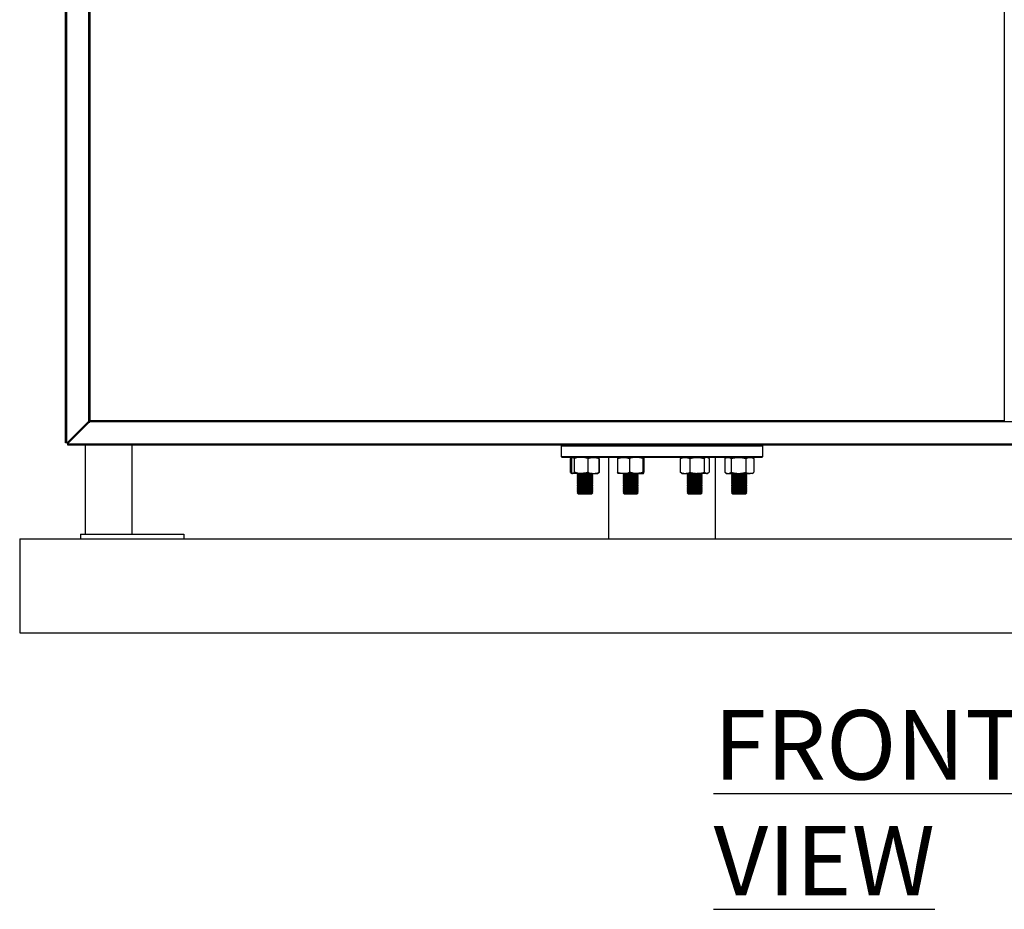
# Model space of a CAD drawing. Units: millimetres. Extents: x 864 to 5721, y 806 to 3958.
# Drawn here: x 4521 to 5121, y 2874 to 3416 of the extents above; entities that cross this region are included whole.
import ezdxf

# ---------------------------------------------------------------- set-up
doc = ezdxf.new("R2010")
doc.units = ezdxf.units.MM
doc.header["$LTSCALE"] = 20
doc.layers.add('DIMENSIONS', color=7, linetype='Continuous')
doc.styles.add('SLDTEXTSTYLE0', font='TXT', dxfattribs={"width": 0.7})

msp = doc.modelspace()

# ---------------------------------------------------------------- linework, layer by layer
at = {"color": 7, "linetype": 'Continuous', "lineweight": 25}
for p, q in [((4549.06, 3158.15), (4549.06, 3957.26)), ((4549.69, 3158.15), (4549.69, 3956.83)), ((4563.29, 3171.41), (4563.29, 3943.18)), ((4563.91, 3171.58), (4563.91, 3943.01)), ((5121.06, 3943.01), (5121.06, 3171.58)), ((4550.08, 3158.15), (4563.06, 3171.13)), ((4550.49, 3157.75), (4563.46, 3170.72)), ((4563, 3171.41), (4563, 3171.13)), ((4563.29, 3171.41), (4563, 3171.41)), ((4563, 3171.13), (4563.06, 3171.13)), ((4563.46, 3170.72), (4563.46, 3170.67)), ((4563.46, 3170.67), (4563.75, 3170.67)), ((5678.37, 3170.95), (4563.75, 3170.95)), ((4563.75, 3170.67), (4563.75, 3170.95)), ((5121.06, 3171.58), (4563.91, 3171.58)), ((4549.69, 3158.15), (4549.06, 3158.15)), ((4549.69, 3158.15), (4550.08, 3158.15)), ((4549.97, 3158.08), (4549.97, 3158.15)), ((4550.49, 3157.64), (4550.41, 3157.64)), ((4550.49, 3157.75), (4550.49, 3157.35)), ((5691.63, 3157.35), (4550.49, 3157.35)), ((4550.49, 3156.72), (4550.49, 3157.35)), ((5691.63, 3156.72), (4550.49, 3156.72)), ((4561.06, 3102.44), (4561.06, 3156.72)), ((4589.63, 3102.44), (4589.63, 3156.72)), ((4851.63, 3156.72), (4851.06, 3156.15)), ((4851.06, 3156.15), (4851.06, 3149.87)), ((4973.91, 3156.15), (4851.06, 3156.15)), ((4973.91, 3156.15), (4973.34, 3156.72)), ((4973.91, 3149.87), (4973.91, 3156.15)), ((4851.06, 3149.87), (4851.63, 3149.3)), ((4851.06, 3149.87), (4973.91, 3149.87)), ((4973.34, 3149.3), (4851.63, 3149.3)), ((4856.45, 3148.61), (4856.45, 3140.21)), ((4857.62, 3149.3), (4856.78, 3148.81)), ((4857.27, 3148.61), (4857.27, 3140.21)), ((4857.96, 3149.3), (4857.8, 3149.21)), ((4858.91, 3148.61), (4858.91, 3140.21)), ((4867.31, 3148.61), (4867.31, 3140.21)), ((4873.54, 3149.21), (4873.39, 3149.3)), ((4874.07, 3148.61), (4874.07, 3140.21)), ((4874.15, 3148.63), (4874.21, 3148.61)), ((4874.21, 3148.61), (4874.16, 3148.64)), ((4874.21, 3148.61), (4874.21, 3140.21)), ((4879.83, 3149.3), (4879.83, 3099.58)), ((4885.4, 3148.61), (4885.4, 3140.21)), ((4892.75, 3148.61), (4892.75, 3140.21)), ((4900.79, 3148.61), (4900.79, 3140.21)), ((4901.47, 3148.61), (4901.47, 3140.21)), ((4924.19, 3148.95), (4923.6, 3148.61)), ((4923.6, 3148.61), (4923.6, 3140.21)), ((4924.64, 3149.3), (4924.18, 3149.03)), ((4929.4, 3148.61), (4929.4, 3140.21)), ((4938.16, 3148.61), (4938.16, 3140.21)), ((4940.53, 3149.03), (4940.07, 3149.3)), ((4941.11, 3148.61), (4941.11, 3140.21)), ((4945.14, 3099.58), (4945.14, 3149.3)), ((4950.76, 3148.61), (4950.76, 3140.21)), ((4951.92, 3149.3), (4951.08, 3148.81)), ((4951.59, 3149.3), (4951.43, 3149.21)), ((4954.61, 3148.61), (4954.61, 3140.21)), ((4963.49, 3148.61), (4963.49, 3140.21)), ((4968.2, 3148.81), (4967.35, 3149.3)), ((4968.18, 3148.76), (4968.52, 3148.61)), ((4968.52, 3148.61), (4968.52, 3140.21)), ((4973.34, 3149.3), (4973.91, 3149.87)), ((4856.78, 3140.01), (4857.62, 3139.52)), ((4857.96, 3139.52), (4857.62, 3139.52)), ((4857.8, 3139.61), (4857.96, 3139.52)), ((4857.96, 3139.52), (4858.09, 3139.52)), ((4863.11, 3139.52), (4858.09, 3139.52)), ((4861.31, 3139.52), (4860.76, 3139.14)), ((4860.76, 3139.14), (4860.76, 3138.88)), ((4860.76, 3139.14), (4861.1, 3139.14)), ((4860.76, 3138.88), (4861.39, 3138.44)), ((4860.76, 3138.88), (4861.1, 3138.88)), ((4861.39, 3138.44), (4860.76, 3138)), ((4861.65, 3139.52), (4861.1, 3139.14)), ((4861.1, 3139.14), (4861.1, 3138.88)), ((4861.1, 3139.14), (4869.98, 3139.14)), ((4861.1, 3138.88), (4861.73, 3138.44)), ((4861.1, 3138.88), (4869.98, 3138.88)), ((4861.73, 3138.44), (4861.1, 3138)), ((4861.39, 3138.44), (4861.73, 3138.44)), ((4861.73, 3138.44), (4869.39, 3138.44)), ((4863.11, 3139.52), (4870.69, 3139.52)), ((4869.39, 3138.44), (4869.61, 3138.44)), ((4869.61, 3138.44), (4870.24, 3138.88)), ((4870.24, 3138), (4869.61, 3138.44)), ((4870.24, 3139.14), (4869.69, 3139.52)), ((4869.98, 3139.14), (4870.24, 3139.14)), ((4869.98, 3138.88), (4870.24, 3138.88)), ((4870.24, 3138.88), (4870.24, 3139.14)), ((4870.69, 3139.52), (4873.39, 3139.52)), ((4873.39, 3139.52), (4873.54, 3139.61)), ((4874.15, 3140.19), (4874.21, 3140.21)), ((4874.21, 3140.21), (4874.16, 3140.18)), ((4889.08, 3139.52), (4885.73, 3139.52)), ((4889.41, 3139.52), (4888.86, 3139.14)), ((4888.86, 3139.14), (4888.86, 3138.88)), ((4888.86, 3139.14), (4898.01, 3139.14)), ((4888.86, 3138.88), (4889.49, 3138.44)), ((4888.86, 3138.88), (4898.01, 3138.88)), ((4889.49, 3138.44), (4888.86, 3138)), ((4896.77, 3139.52), (4889.08, 3139.52)), ((4889.49, 3138.44), (4897.38, 3138.44)), ((4896.77, 3139.52), (4901.13, 3139.52)), ((4897.38, 3138.44), (4898.01, 3138.88)), ((4898.01, 3138), (4897.38, 3138.44)), ((4898.01, 3139.14), (4897.46, 3139.52)), ((4898.01, 3138.88), (4898.01, 3139.14)), ((4924.19, 3139.87), (4923.6, 3140.21)), ((4924.18, 3139.79), (4924.64, 3139.52)), ((4924.64, 3139.52), (4926.5, 3139.52)), ((4926.5, 3139.52), (4933.78, 3139.52)), ((4928.33, 3139.52), (4927.79, 3139.14)), ((4927.79, 3139.14), (4927.79, 3138.88)), ((4927.79, 3139.14), (4936.93, 3139.14)), ((4927.79, 3138.88), (4928.41, 3138.44)), ((4927.79, 3138.88), (4936.93, 3138.88)), ((4928.41, 3138.44), (4927.79, 3138)), ((4928.41, 3138.44), (4936.3, 3138.44)), ((4939.63, 3139.52), (4933.78, 3139.52)), ((4936.3, 3138.44), (4936.93, 3138.88)), ((4936.93, 3138), (4936.3, 3138.44)), ((4936.93, 3139.14), (4936.38, 3139.52)), ((4936.93, 3138.88), (4936.93, 3139.14)), ((4939.63, 3139.52), (4940.07, 3139.52)), ((4940.07, 3139.52), (4940.53, 3139.79)), ((4951.08, 3140.01), (4951.92, 3139.52)), ((4951.43, 3139.61), (4951.59, 3139.52)), ((4951.59, 3139.52), (4951.72, 3139.52)), ((4951.72, 3139.52), (4951.92, 3139.52)), ((4951.92, 3139.52), (4952.68, 3139.52)), ((4952.68, 3139.52), (4959.05, 3139.52)), ((4955.28, 3139.52), (4954.73, 3139.14)), ((4954.73, 3139.14), (4954.73, 3138.88)), ((4954.73, 3139.14), (4955.07, 3139.14)), ((4954.73, 3138.88), (4955.36, 3138.44)), ((4954.73, 3138.88), (4955.07, 3138.88)), ((4955.36, 3138.44), (4954.73, 3138)), ((4955.62, 3139.52), (4955.07, 3139.14)), ((4955.07, 3139.14), (4955.07, 3138.88)), ((4955.07, 3139.14), (4964.21, 3139.14)), ((4955.07, 3138.88), (4955.7, 3138.44)), ((4955.07, 3138.88), (4964.21, 3138.88)), ((4955.7, 3138.44), (4955.07, 3138)), ((4955.36, 3138.44), (4955.7, 3138.44)), ((4955.7, 3138.44), (4963.58, 3138.44)), ((4959.05, 3139.52), (4966.01, 3139.52)), ((4963.58, 3138.44), (4964.21, 3138.88)), ((4964.21, 3138), (4963.58, 3138.44)), ((4964.21, 3139.14), (4963.66, 3139.52)), ((4964.21, 3138.88), (4964.21, 3139.14)), ((4967.35, 3139.52), (4966.01, 3139.52)), ((4967.35, 3139.52), (4968.2, 3140.01)), ((4968.18, 3140.06), (4968.52, 3140.21)), ((4860.76, 3138), (4860.76, 3137.74)), ((4860.76, 3138), (4861.1, 3138)), ((4860.76, 3137.74), (4861.39, 3137.3)), ((4860.76, 3137.74), (4861.1, 3137.74)), ((4861.39, 3137.3), (4860.76, 3136.85)), ((4860.76, 3136.85), (4860.76, 3136.59)), ((4860.76, 3136.85), (4861.1, 3136.85)), ((4860.76, 3136.59), (4861.39, 3136.15)), ((4860.76, 3136.59), (4861.1, 3136.59)), ((4861.39, 3136.15), (4860.76, 3135.71)), ((4860.76, 3135.71), (4860.76, 3135.45)), ((4860.76, 3135.71), (4861.1, 3135.71)), ((4860.76, 3135.45), (4861.39, 3135.01)), ((4860.76, 3135.45), (4861.1, 3135.45)), ((4861.39, 3135.01), (4860.76, 3134.57)), ((4860.76, 3134.57), (4860.76, 3134.31)), ((4860.76, 3134.57), (4861.1, 3134.57)), ((4860.76, 3134.31), (4861.39, 3133.87)), ((4860.76, 3134.31), (4861.1, 3134.31)), ((4861.39, 3133.87), (4860.76, 3133.43)), ((4860.76, 3133.43), (4860.76, 3133.16)), ((4860.76, 3133.43), (4861.1, 3133.43)), ((4860.76, 3133.16), (4861.39, 3132.72)), ((4860.76, 3133.16), (4861.1, 3133.16)), ((4861.39, 3132.72), (4860.76, 3132.28)), ((4860.76, 3132.28), (4860.76, 3132.02)), ((4860.76, 3132.28), (4861.1, 3132.28)), ((4860.76, 3132.02), (4861.39, 3131.58)), ((4860.76, 3132.02), (4861.1, 3132.02)), ((4861.1, 3138), (4861.1, 3137.74)), ((4861.1, 3138), (4869.98, 3138)), ((4861.1, 3137.74), (4861.73, 3137.3)), ((4861.1, 3137.74), (4869.98, 3137.74)), ((4861.73, 3137.3), (4861.1, 3136.85)), ((4861.1, 3136.85), (4861.1, 3136.59)), ((4861.1, 3136.85), (4869.98, 3136.85)), ((4861.1, 3136.59), (4861.73, 3136.15)), ((4861.1, 3136.59), (4869.98, 3136.59)), ((4861.73, 3136.15), (4861.1, 3135.71)), ((4861.1, 3135.71), (4861.1, 3135.45)), ((4861.1, 3135.71), (4869.98, 3135.71)), ((4861.1, 3135.45), (4861.73, 3135.01)), ((4861.1, 3135.45), (4869.98, 3135.45)), ((4861.73, 3135.01), (4861.1, 3134.57)), ((4861.1, 3134.57), (4861.1, 3134.31)), ((4861.1, 3134.57), (4869.98, 3134.57)), ((4861.1, 3134.31), (4861.73, 3133.87)), ((4861.1, 3134.31), (4869.98, 3134.31)), ((4861.73, 3133.87), (4861.1, 3133.43)), ((4861.1, 3133.43), (4861.1, 3133.16)), ((4861.1, 3133.43), (4869.98, 3133.43)), ((4861.1, 3133.16), (4861.73, 3132.72)), ((4861.1, 3133.16), (4869.98, 3133.16)), ((4861.73, 3132.72), (4861.1, 3132.28)), ((4861.1, 3132.28), (4861.1, 3132.02)), ((4861.1, 3132.28), (4869.98, 3132.28)), ((4861.1, 3132.02), (4861.73, 3131.58)), ((4861.1, 3132.02), (4869.98, 3132.02)), ((4861.39, 3137.3), (4861.73, 3137.3)), ((4861.39, 3136.15), (4861.73, 3136.15)), ((4861.39, 3135.01), (4861.73, 3135.01)), ((4861.39, 3133.87), (4861.73, 3133.87)), ((4861.39, 3132.72), (4861.73, 3132.72)), ((4861.73, 3137.3), (4869.39, 3137.3)), ((4861.73, 3136.15), (4869.39, 3136.15)), ((4861.73, 3135.01), (4869.39, 3135.01)), ((4861.73, 3133.87), (4869.39, 3133.87)), ((4861.73, 3132.72), (4869.39, 3132.72)), ((4869.39, 3137.3), (4869.61, 3137.3)), ((4869.39, 3136.15), (4869.61, 3136.15)), ((4869.39, 3135.01), (4869.61, 3135.01)), ((4869.39, 3133.87), (4869.61, 3133.87)), ((4869.39, 3132.72), (4869.61, 3132.72)), ((4869.61, 3137.3), (4870.24, 3137.74)), ((4870.24, 3136.85), (4869.61, 3137.3)), ((4869.61, 3136.15), (4870.24, 3136.59)), ((4870.24, 3135.71), (4869.61, 3136.15)), ((4869.61, 3135.01), (4870.24, 3135.45)), ((4870.24, 3134.57), (4869.61, 3135.01)), ((4869.61, 3133.87), (4870.24, 3134.31)), ((4870.24, 3133.43), (4869.61, 3133.87)), ((4869.61, 3132.72), (4870.24, 3133.16)), ((4870.24, 3132.28), (4869.61, 3132.72)), ((4869.61, 3131.58), (4870.24, 3132.02)), ((4869.98, 3138), (4870.24, 3138)), ((4869.98, 3137.74), (4870.24, 3137.74)), ((4869.98, 3136.85), (4870.24, 3136.85)), ((4869.98, 3136.59), (4870.24, 3136.59)), ((4869.98, 3135.71), (4870.24, 3135.71)), ((4869.98, 3135.45), (4870.24, 3135.45)), ((4869.98, 3134.57), (4870.24, 3134.57)), ((4869.98, 3134.31), (4870.24, 3134.31)), ((4869.98, 3133.43), (4870.24, 3133.43)), ((4869.98, 3133.16), (4870.24, 3133.16)), ((4869.98, 3132.28), (4870.24, 3132.28)), ((4869.98, 3132.02), (4870.24, 3132.02)), ((4870.24, 3137.74), (4870.24, 3138)), ((4870.24, 3136.59), (4870.24, 3136.85)), ((4870.24, 3135.45), (4870.24, 3135.71)), ((4870.24, 3134.31), (4870.24, 3134.57)), ((4870.24, 3133.16), (4870.24, 3133.43)), ((4870.24, 3132.02), (4870.24, 3132.28)), ((4888.86, 3138), (4888.86, 3137.74)), ((4888.86, 3138), (4898.01, 3138)), ((4888.86, 3137.74), (4889.49, 3137.3)), ((4888.86, 3137.74), (4898.01, 3137.74)), ((4889.49, 3137.3), (4888.86, 3136.85)), ((4888.86, 3136.85), (4888.86, 3136.59)), ((4888.86, 3136.85), (4898.01, 3136.85)), ((4888.86, 3136.59), (4889.49, 3136.15)), ((4888.86, 3136.59), (4898.01, 3136.59)), ((4889.49, 3136.15), (4888.86, 3135.71)), ((4888.86, 3135.71), (4888.86, 3135.45)), ((4888.86, 3135.71), (4898.01, 3135.71)), ((4888.86, 3135.45), (4889.49, 3135.01)), ((4888.86, 3135.45), (4898.01, 3135.45)), ((4889.49, 3135.01), (4888.86, 3134.57)), ((4888.86, 3134.57), (4888.86, 3134.31)), ((4888.86, 3134.57), (4898.01, 3134.57)), ((4888.86, 3134.31), (4889.49, 3133.87)), ((4888.86, 3134.31), (4898.01, 3134.31)), ((4889.49, 3133.87), (4888.86, 3133.43)), ((4888.86, 3133.43), (4888.86, 3133.16)), ((4888.86, 3133.43), (4898.01, 3133.43)), ((4888.86, 3133.16), (4889.49, 3132.72)), ((4888.86, 3133.16), (4898.01, 3133.16)), ((4889.49, 3132.72), (4888.86, 3132.28)), ((4888.86, 3132.28), (4888.86, 3132.02)), ((4888.86, 3132.28), (4898.01, 3132.28)), ((4888.86, 3132.02), (4889.49, 3131.58)), ((4888.86, 3132.02), (4898.01, 3132.02)), ((4889.49, 3137.3), (4897.38, 3137.3)), ((4889.49, 3136.15), (4897.38, 3136.15)), ((4889.49, 3135.01), (4897.38, 3135.01)), ((4889.49, 3133.87), (4897.38, 3133.87)), ((4889.49, 3132.72), (4897.38, 3132.72)), ((4897.38, 3137.3), (4898.01, 3137.74)), ((4898.01, 3136.85), (4897.38, 3137.3)), ((4897.38, 3136.15), (4898.01, 3136.59)), ((4898.01, 3135.71), (4897.38, 3136.15)), ((4897.38, 3135.01), (4898.01, 3135.45)), ((4898.01, 3134.57), (4897.38, 3135.01)), ((4897.38, 3133.87), (4898.01, 3134.31)), ((4898.01, 3133.43), (4897.38, 3133.87)), ((4897.38, 3132.72), (4898.01, 3133.16)), ((4898.01, 3132.28), (4897.38, 3132.72)), ((4897.38, 3131.58), (4898.01, 3132.02)), ((4898.01, 3137.74), (4898.01, 3138)), ((4898.01, 3136.59), (4898.01, 3136.85)), ((4898.01, 3135.45), (4898.01, 3135.71)), ((4898.01, 3134.31), (4898.01, 3134.57)), ((4898.01, 3133.16), (4898.01, 3133.43)), ((4898.01, 3132.02), (4898.01, 3132.28)), ((4927.79, 3138), (4927.79, 3137.74)), ((4927.79, 3138), (4936.93, 3138)), ((4927.79, 3137.74), (4928.41, 3137.3)), ((4927.79, 3137.74), (4936.93, 3137.74)), ((4928.41, 3137.3), (4927.79, 3136.85)), ((4927.79, 3136.85), (4927.79, 3136.59)), ((4927.79, 3136.85), (4936.93, 3136.85)), ((4927.79, 3136.59), (4928.41, 3136.15)), ((4927.79, 3136.59), (4936.93, 3136.59)), ((4928.41, 3136.15), (4927.79, 3135.71)), ((4927.79, 3135.71), (4927.79, 3135.45)), ((4927.79, 3135.71), (4936.93, 3135.71)), ((4927.79, 3135.45), (4928.41, 3135.01)), ((4927.79, 3135.45), (4936.93, 3135.45)), ((4928.41, 3135.01), (4927.79, 3134.57)), ((4927.79, 3134.57), (4927.79, 3134.31)), ((4927.79, 3134.57), (4936.93, 3134.57)), ((4927.79, 3134.31), (4928.41, 3133.87)), ((4927.79, 3134.31), (4936.93, 3134.31)), ((4928.41, 3133.87), (4927.79, 3133.43)), ((4927.79, 3133.43), (4927.79, 3133.16)), ((4927.79, 3133.43), (4936.93, 3133.43)), ((4927.79, 3133.16), (4928.41, 3132.72)), ((4927.79, 3133.16), (4936.93, 3133.16)), ((4928.41, 3132.72), (4927.79, 3132.28)), ((4927.79, 3132.28), (4927.79, 3132.02)), ((4927.79, 3132.28), (4936.93, 3132.28)), ((4927.79, 3132.02), (4928.41, 3131.58)), ((4927.79, 3132.02), (4936.93, 3132.02)), ((4928.41, 3137.3), (4936.3, 3137.3)), ((4928.41, 3136.15), (4936.3, 3136.15)), ((4928.41, 3135.01), (4936.3, 3135.01)), ((4928.41, 3133.87), (4936.3, 3133.87)), ((4928.41, 3132.72), (4936.3, 3132.72)), ((4936.3, 3137.3), (4936.93, 3137.74)), ((4936.93, 3136.85), (4936.3, 3137.3)), ((4936.3, 3136.15), (4936.93, 3136.59)), ((4936.93, 3135.71), (4936.3, 3136.15)), ((4936.3, 3135.01), (4936.93, 3135.45)), ((4936.93, 3134.57), (4936.3, 3135.01)), ((4936.3, 3133.87), (4936.93, 3134.31)), ((4936.93, 3133.43), (4936.3, 3133.87)), ((4936.3, 3132.72), (4936.93, 3133.16)), ((4936.93, 3132.28), (4936.3, 3132.72)), ((4936.3, 3131.58), (4936.93, 3132.02)), ((4936.93, 3137.74), (4936.93, 3138)), ((4936.93, 3136.59), (4936.93, 3136.85)), ((4936.93, 3135.45), (4936.93, 3135.71)), ((4936.93, 3134.31), (4936.93, 3134.57)), ((4936.93, 3133.16), (4936.93, 3133.43)), ((4936.93, 3132.02), (4936.93, 3132.28)), ((4954.73, 3138), (4954.73, 3137.74)), ((4954.73, 3138), (4955.07, 3138)), ((4954.73, 3137.74), (4955.36, 3137.3)), ((4954.73, 3137.74), (4955.07, 3137.74)), ((4955.36, 3137.3), (4954.73, 3136.85)), ((4954.73, 3136.85), (4954.73, 3136.59)), ((4954.73, 3136.85), (4955.07, 3136.85)), ((4954.73, 3136.59), (4955.36, 3136.15)), ((4954.73, 3136.59), (4955.07, 3136.59)), ((4955.36, 3136.15), (4954.73, 3135.71)), ((4954.73, 3135.71), (4954.73, 3135.45)), ((4954.73, 3135.71), (4955.07, 3135.71)), ((4954.73, 3135.45), (4955.36, 3135.01)), ((4954.73, 3135.45), (4955.07, 3135.45)), ((4955.36, 3135.01), (4954.73, 3134.57)), ((4954.73, 3134.57), (4954.73, 3134.31)), ((4954.73, 3134.57), (4955.07, 3134.57)), ((4954.73, 3134.31), (4955.36, 3133.87)), ((4954.73, 3134.31), (4955.07, 3134.31)), ((4955.36, 3133.87), (4954.73, 3133.43)), ((4954.73, 3133.43), (4954.73, 3133.16)), ((4954.73, 3133.43), (4955.07, 3133.43)), ((4954.73, 3133.16), (4955.36, 3132.72)), ((4954.73, 3133.16), (4955.07, 3133.16)), ((4955.36, 3132.72), (4954.73, 3132.28)), ((4954.73, 3132.28), (4954.73, 3132.02)), ((4954.73, 3132.28), (4955.07, 3132.28)), ((4954.73, 3132.02), (4955.36, 3131.58)), ((4954.73, 3132.02), (4955.07, 3132.02)), ((4955.07, 3138), (4955.07, 3137.74)), ((4955.07, 3138), (4964.21, 3138)), ((4955.07, 3137.74), (4955.7, 3137.3)), ((4955.07, 3137.74), (4964.21, 3137.74)), ((4955.7, 3137.3), (4955.07, 3136.85)), ((4955.07, 3136.85), (4955.07, 3136.59)), ((4955.07, 3136.85), (4964.21, 3136.85)), ((4955.07, 3136.59), (4955.7, 3136.15)), ((4955.07, 3136.59), (4964.21, 3136.59)), ((4955.7, 3136.15), (4955.07, 3135.71)), ((4955.07, 3135.71), (4955.07, 3135.45)), ((4955.07, 3135.71), (4964.21, 3135.71)), ((4955.07, 3135.45), (4955.7, 3135.01)), ((4955.07, 3135.45), (4964.21, 3135.45)), ((4955.7, 3135.01), (4955.07, 3134.57)), ((4955.07, 3134.57), (4955.07, 3134.31)), ((4955.07, 3134.57), (4964.21, 3134.57)), ((4955.07, 3134.31), (4955.7, 3133.87)), ((4955.07, 3134.31), (4964.21, 3134.31)), ((4955.7, 3133.87), (4955.07, 3133.43)), ((4955.07, 3133.43), (4955.07, 3133.16)), ((4955.07, 3133.43), (4964.21, 3133.43)), ((4955.07, 3133.16), (4955.7, 3132.72)), ((4955.07, 3133.16), (4964.21, 3133.16)), ((4955.7, 3132.72), (4955.07, 3132.28)), ((4955.07, 3132.28), (4955.07, 3132.02)), ((4955.07, 3132.28), (4964.21, 3132.28)), ((4955.07, 3132.02), (4955.7, 3131.58)), ((4955.07, 3132.02), (4964.21, 3132.02)), ((4955.36, 3137.3), (4955.7, 3137.3)), ((4955.36, 3136.15), (4955.7, 3136.15)), ((4955.36, 3135.01), (4955.7, 3135.01)), ((4955.36, 3133.87), (4955.7, 3133.87)), ((4955.36, 3132.72), (4955.7, 3132.72)), ((4955.7, 3137.3), (4963.58, 3137.3)), ((4955.7, 3136.15), (4963.58, 3136.15)), ((4955.7, 3135.01), (4963.58, 3135.01)), ((4955.7, 3133.87), (4963.58, 3133.87)), ((4955.7, 3132.72), (4963.58, 3132.72)), ((4963.58, 3137.3), (4964.21, 3137.74)), ((4964.21, 3136.85), (4963.58, 3137.3)), ((4963.58, 3136.15), (4964.21, 3136.59)), ((4964.21, 3135.71), (4963.58, 3136.15)), ((4963.58, 3135.01), (4964.21, 3135.45)), ((4964.21, 3134.57), (4963.58, 3135.01)), ((4963.58, 3133.87), (4964.21, 3134.31)), ((4964.21, 3133.43), (4963.58, 3133.87)), ((4963.58, 3132.72), (4964.21, 3133.16)), ((4964.21, 3132.28), (4963.58, 3132.72)), ((4963.58, 3131.58), (4964.21, 3132.02)), ((4964.21, 3137.74), (4964.21, 3138)), ((4964.21, 3136.59), (4964.21, 3136.85)), ((4964.21, 3135.45), (4964.21, 3135.71)), ((4964.21, 3134.31), (4964.21, 3134.57)), ((4964.21, 3133.16), (4964.21, 3133.43)), ((4964.21, 3132.02), (4964.21, 3132.28)), ((4861.39, 3131.58), (4860.76, 3131.14)), ((4860.76, 3131.14), (4860.76, 3130.88)), ((4860.76, 3131.14), (4861.1, 3131.14)), ((4860.76, 3130.88), (4861.39, 3130.44)), ((4860.76, 3130.88), (4861.1, 3130.88)), ((4861.39, 3130.44), (4860.76, 3130)), ((4860.76, 3130), (4860.76, 3129.74)), ((4860.76, 3130), (4861.1, 3130)), ((4860.76, 3129.74), (4861.39, 3129.3)), ((4860.76, 3129.74), (4861.1, 3129.74)), ((4861.39, 3129.3), (4860.76, 3128.85)), ((4860.76, 3128.85), (4860.76, 3128.59)), ((4860.76, 3128.85), (4861.1, 3128.85)), ((4860.76, 3128.59), (4861.39, 3128.15)), ((4860.76, 3128.59), (4861.1, 3128.59)), ((4861.39, 3128.15), (4860.76, 3127.71)), ((4860.76, 3127.71), (4860.76, 3127.64)), ((4860.76, 3127.71), (4861.1, 3127.71)), ((4860.76, 3127.64), (4861.39, 3127.01)), ((4860.76, 3127.64), (4861.1, 3127.64)), ((4861.73, 3131.58), (4861.1, 3131.14)), ((4861.1, 3131.14), (4861.1, 3130.88)), ((4861.1, 3131.14), (4869.98, 3131.14)), ((4861.1, 3130.88), (4861.73, 3130.44)), ((4861.1, 3130.88), (4869.98, 3130.88)), ((4861.73, 3130.44), (4861.1, 3130)), ((4861.1, 3130), (4861.1, 3129.74)), ((4861.1, 3130), (4869.98, 3130)), ((4861.1, 3129.74), (4861.73, 3129.3)), ((4861.1, 3129.74), (4869.98, 3129.74)), ((4861.73, 3129.3), (4861.1, 3128.85)), ((4861.1, 3128.85), (4861.1, 3128.59)), ((4861.1, 3128.85), (4869.98, 3128.85)), ((4861.1, 3128.59), (4861.73, 3128.15)), ((4861.1, 3128.59), (4869.98, 3128.59)), ((4861.73, 3128.15), (4861.1, 3127.71)), ((4861.1, 3127.71), (4861.1, 3127.64)), ((4861.1, 3127.71), (4869.98, 3127.71)), ((4861.1, 3127.64), (4861.73, 3127.01)), ((4861.1, 3127.64), (4870.24, 3127.64)), ((4861.39, 3131.58), (4861.73, 3131.58)), ((4861.39, 3130.44), (4861.73, 3130.44)), ((4861.39, 3129.3), (4861.73, 3129.3)), ((4861.39, 3128.15), (4861.73, 3128.15)), ((4861.39, 3127.01), (4861.73, 3127.01)), ((4861.73, 3131.58), (4869.39, 3131.58)), ((4861.73, 3130.44), (4869.39, 3130.44)), ((4861.73, 3129.3), (4869.39, 3129.3)), ((4861.73, 3128.15), (4869.39, 3128.15)), ((4861.73, 3127.01), (4869.61, 3127.01)), ((4869.39, 3131.58), (4869.61, 3131.58)), ((4869.39, 3130.44), (4869.61, 3130.44)), ((4869.39, 3129.3), (4869.61, 3129.3)), ((4869.39, 3128.15), (4869.61, 3128.15)), ((4870.24, 3131.14), (4869.61, 3131.58)), ((4869.61, 3130.44), (4870.24, 3130.88)), ((4870.24, 3130), (4869.61, 3130.44)), ((4869.61, 3129.3), (4870.24, 3129.74)), ((4870.24, 3128.85), (4869.61, 3129.3)), ((4869.61, 3128.15), (4870.24, 3128.59)), ((4870.24, 3127.71), (4869.61, 3128.15)), ((4869.61, 3127.01), (4870.24, 3127.64)), ((4869.98, 3131.14), (4870.24, 3131.14)), ((4869.98, 3130.88), (4870.24, 3130.88)), ((4869.98, 3130), (4870.24, 3130)), ((4869.98, 3129.74), (4870.24, 3129.74)), ((4869.98, 3128.85), (4870.24, 3128.85)), ((4869.98, 3128.59), (4870.24, 3128.59)), ((4869.98, 3127.71), (4870.24, 3127.71)), ((4870.24, 3130.88), (4870.24, 3131.14)), ((4870.24, 3129.74), (4870.24, 3130)), ((4870.24, 3128.59), (4870.24, 3128.85)), ((4870.24, 3127.64), (4870.24, 3127.71)), ((4889.49, 3131.58), (4888.86, 3131.14)), ((4888.86, 3131.14), (4888.86, 3130.88)), ((4888.86, 3131.14), (4898.01, 3131.14)), ((4888.86, 3130.88), (4889.49, 3130.44)), ((4888.86, 3130.88), (4898.01, 3130.88)), ((4889.49, 3130.44), (4888.86, 3130)), ((4888.86, 3130), (4888.86, 3129.74)), ((4888.86, 3130), (4898.01, 3130)), ((4888.86, 3129.74), (4889.49, 3129.3)), ((4888.86, 3129.74), (4898.01, 3129.74)), ((4889.49, 3129.3), (4888.86, 3128.85)), ((4888.86, 3128.85), (4888.86, 3128.59)), ((4888.86, 3128.85), (4898.01, 3128.85)), ((4888.86, 3128.59), (4889.49, 3128.15)), ((4888.86, 3128.59), (4898.01, 3128.59)), ((4889.49, 3128.15), (4888.86, 3127.71)), ((4888.86, 3127.71), (4888.86, 3127.64)), ((4888.86, 3127.71), (4898.01, 3127.71)), ((4888.86, 3127.64), (4889.49, 3127.01)), ((4888.86, 3127.64), (4898.01, 3127.64)), ((4889.49, 3131.58), (4897.38, 3131.58)), ((4889.49, 3130.44), (4897.38, 3130.44)), ((4889.49, 3129.3), (4897.38, 3129.3)), ((4889.49, 3128.15), (4897.38, 3128.15)), ((4889.49, 3127.01), (4897.38, 3127.01)), ((4898.01, 3131.14), (4897.38, 3131.58)), ((4897.38, 3130.44), (4898.01, 3130.88)), ((4898.01, 3130), (4897.38, 3130.44)), ((4897.38, 3129.3), (4898.01, 3129.74)), ((4898.01, 3128.85), (4897.38, 3129.3)), ((4897.38, 3128.15), (4898.01, 3128.59)), ((4898.01, 3127.71), (4897.38, 3128.15)), ((4897.38, 3127.01), (4898.01, 3127.64)), ((4898.01, 3130.88), (4898.01, 3131.14)), ((4898.01, 3129.74), (4898.01, 3130)), ((4898.01, 3128.59), (4898.01, 3128.85)), ((4898.01, 3127.64), (4898.01, 3127.71)), ((4928.41, 3131.58), (4927.79, 3131.14)), ((4927.79, 3131.14), (4927.79, 3130.88)), ((4927.79, 3131.14), (4936.93, 3131.14)), ((4927.79, 3130.88), (4928.41, 3130.44)), ((4927.79, 3130.88), (4936.93, 3130.88)), ((4928.41, 3130.44), (4927.79, 3130)), ((4927.79, 3130), (4927.79, 3129.74)), ((4927.79, 3130), (4936.93, 3130)), ((4927.79, 3129.74), (4928.41, 3129.3)), ((4927.79, 3129.74), (4936.93, 3129.74)), ((4928.41, 3129.3), (4927.79, 3128.85)), ((4927.79, 3128.85), (4927.79, 3128.59)), ((4927.79, 3128.85), (4936.93, 3128.85)), ((4927.79, 3128.59), (4928.41, 3128.15)), ((4927.79, 3128.59), (4936.93, 3128.59)), ((4928.41, 3128.15), (4927.79, 3127.71)), ((4927.79, 3127.71), (4927.79, 3127.64)), ((4927.79, 3127.71), (4936.93, 3127.71)), ((4927.79, 3127.64), (4928.41, 3127.01)), ((4927.79, 3127.64), (4936.93, 3127.64)), ((4928.41, 3131.58), (4936.3, 3131.58)), ((4928.41, 3130.44), (4936.3, 3130.44)), ((4928.41, 3129.3), (4936.3, 3129.3)), ((4928.41, 3128.15), (4936.3, 3128.15)), ((4928.41, 3127.01), (4936.3, 3127.01)), ((4936.93, 3131.14), (4936.3, 3131.58)), ((4936.3, 3130.44), (4936.93, 3130.88)), ((4936.93, 3130), (4936.3, 3130.44)), ((4936.3, 3129.3), (4936.93, 3129.74)), ((4936.93, 3128.85), (4936.3, 3129.3)), ((4936.3, 3128.15), (4936.93, 3128.59)), ((4936.93, 3127.71), (4936.3, 3128.15)), ((4936.3, 3127.01), (4936.93, 3127.64)), ((4936.93, 3130.88), (4936.93, 3131.14)), ((4936.93, 3129.74), (4936.93, 3130)), ((4936.93, 3128.59), (4936.93, 3128.85)), ((4936.93, 3127.64), (4936.93, 3127.71)), ((4955.36, 3131.58), (4954.73, 3131.14)), ((4954.73, 3131.14), (4954.73, 3130.88)), ((4954.73, 3131.14), (4955.07, 3131.14)), ((4954.73, 3130.88), (4955.36, 3130.44)), ((4954.73, 3130.88), (4955.07, 3130.88)), ((4955.36, 3130.44), (4954.73, 3130)), ((4954.73, 3130), (4954.73, 3129.74)), ((4954.73, 3130), (4955.07, 3130)), ((4954.73, 3129.74), (4955.36, 3129.3)), ((4954.73, 3129.74), (4955.07, 3129.74)), ((4955.36, 3129.3), (4954.73, 3128.85)), ((4954.73, 3128.85), (4954.73, 3128.59)), ((4954.73, 3128.85), (4955.07, 3128.85)), ((4954.73, 3128.59), (4955.36, 3128.15)), ((4954.73, 3128.59), (4955.07, 3128.59)), ((4955.36, 3128.15), (4954.73, 3127.71)), ((4954.73, 3127.71), (4954.73, 3127.64)), ((4954.73, 3127.71), (4955.07, 3127.71)), ((4954.73, 3127.64), (4955.36, 3127.01)), ((4954.73, 3127.64), (4955.07, 3127.64)), ((4955.7, 3131.58), (4955.07, 3131.14)), ((4955.07, 3131.14), (4955.07, 3130.88)), ((4955.07, 3131.14), (4964.21, 3131.14)), ((4955.07, 3130.88), (4955.7, 3130.44)), ((4955.07, 3130.88), (4964.21, 3130.88)), ((4955.7, 3130.44), (4955.07, 3130)), ((4955.07, 3130), (4955.07, 3129.74)), ((4955.07, 3130), (4964.21, 3130)), ((4955.07, 3129.74), (4955.7, 3129.3)), ((4955.07, 3129.74), (4964.21, 3129.74)), ((4955.7, 3129.3), (4955.07, 3128.85)), ((4955.07, 3128.85), (4955.07, 3128.59)), ((4955.07, 3128.85), (4964.21, 3128.85)), ((4955.07, 3128.59), (4955.7, 3128.15)), ((4955.07, 3128.59), (4964.21, 3128.59)), ((4955.7, 3128.15), (4955.07, 3127.71)), ((4955.07, 3127.71), (4955.07, 3127.64)), ((4955.07, 3127.71), (4964.21, 3127.71)), ((4955.07, 3127.64), (4955.7, 3127.01)), ((4955.07, 3127.64), (4955.52, 3127.64)), ((4955.36, 3131.58), (4955.7, 3131.58)), ((4955.36, 3130.44), (4955.7, 3130.44)), ((4955.36, 3129.3), (4955.7, 3129.3)), ((4955.36, 3128.15), (4955.7, 3128.15)), ((4955.36, 3127.01), (4955.7, 3127.01)), ((4955.52, 3127.64), (4964.21, 3127.64)), ((4955.7, 3131.58), (4963.58, 3131.58)), ((4955.7, 3130.44), (4963.58, 3130.44)), ((4955.7, 3129.3), (4963.58, 3129.3)), ((4955.7, 3128.15), (4963.58, 3128.15)), ((4955.7, 3127.01), (4956.08, 3127.01)), ((4956.08, 3127.01), (4963.58, 3127.01)), ((4964.21, 3131.14), (4963.58, 3131.58)), ((4963.58, 3130.44), (4964.21, 3130.88)), ((4964.21, 3130), (4963.58, 3130.44)), ((4963.58, 3129.3), (4964.21, 3129.74)), ((4964.21, 3128.85), (4963.58, 3129.3)), ((4963.58, 3128.15), (4964.21, 3128.59)), ((4964.21, 3127.71), (4963.58, 3128.15)), ((4963.58, 3127.01), (4964.21, 3127.64)), ((4964.21, 3130.88), (4964.21, 3131.14)), ((4964.21, 3129.74), (4964.21, 3130)), ((4964.21, 3128.59), (4964.21, 3128.85)), ((4964.21, 3127.64), (4964.21, 3127.71)), ((4558.17, 3102.44), (4621.08, 3102.44)), ((4558.17, 3102.44), (4558.17, 3099.58)), ((4621.08, 3102.44), (4621.08, 3099.58)), ((4521.06, 3099.58), (5721.06, 3099.58)), ((4521.06, 3099.58), (4521.06, 3042.44)), ((4521.06, 3042.44), (5721.06, 3042.44))]:
    msp.add_line(p, q, dxfattribs=at)
msp.add_arc((4549.63, 3157.3), 0.857, 23.57818, 66.42182, dxfattribs=at)
for points, knots in [([(4563.91, 3171.99), (4563.91, 3171.94), (4563.89, 3171.85), (4563.75, 3171.71), (4563.54, 3171.56), (4563.37, 3171.46), (4563.29, 3171.41)], [0, 0, 0, 0, 0.237327, 0.485749, 0.734198, 1, 1, 1, 1]), ([(4563.75, 3170.95), (4563.79, 3171.03), (4563.88, 3171.19), (4564.02, 3171.4), (4564.17, 3171.55), (4564.27, 3171.57), (4564.32, 3171.58)], [0, 0, 0, 0, 0.237338, 0.485757, 0.734202, 1, 1, 1, 1]), ([(4857.86, 3149.24), (4857.86, 3149.24), (4857.38, 3149.19), (4856.91, 3148.9), (4856.45, 3148.61)], [0, 0, 0, 0, 0.008845, 1, 1, 1, 1]), ([(4857.27, 3148.61), (4857.4, 3148.81), (4857.58, 3149.09), (4857.77, 3149.16), (4857.82, 3149.17)], [0, 0, 0, 0, 0.730345, 1, 1, 1, 1]), ([(4858.09, 3149.3), (4858.11, 3149.29), (4858.26, 3149.29), (4858.53, 3149.14), (4858.78, 3148.78), (4858.91, 3148.61)], [0, 0, 0, 0, 0.070101, 0.530792, 1, 1, 1, 1]), ([(4863.11, 3149.3), (4862.73, 3149.29), (4861.31, 3149.25), (4859.92, 3148.88), (4858.91, 3148.61)], [0, 0, 0, 0, 0.268634, 1, 1, 1, 1]), ([(4867.31, 3148.61), (4866.96, 3148.71), (4866.1, 3148.96), (4864.7, 3149.23), (4863.64, 3149.27), (4863.11, 3149.3)], [0, 0, 0, 0, 0.257244, 0.62638, 1, 1, 1, 1]), ([(4867.31, 3148.61), (4867.86, 3148.8), (4868.97, 3149.19), (4870.12, 3149.26), (4870.69, 3149.3)], [0, 0, 0, 0, 0.495457, 1, 1, 1, 1]), ([(4870.69, 3149.3), (4870.77, 3149.29), (4871.38, 3149.29), (4872.52, 3149.14), (4873.55, 3148.78), (4874.07, 3148.61)], [0, 0, 0, 0, 0.070101, 0.530792, 1, 1, 1, 1]), ([(4874.07, 3148.61), (4873.94, 3148.81), (4873.76, 3149.09), (4873.57, 3149.16), (4873.52, 3149.17)], [0, 0, 0, 0, 0.730346, 1, 1, 1, 1]), ([(4885.4, 3148.61), (4886, 3148.8), (4887.2, 3149.19), (4888.45, 3149.26), (4889.08, 3149.3)], [0, 0, 0, 0, 0.495458, 1, 1, 1, 1]), ([(4885.74, 3149.3), (4885.73, 3149.29), (4885.67, 3149.29), (4885.56, 3149.14), (4885.45, 3148.78), (4885.4, 3148.61)], [0, 0, 0, 0, 0.070102, 0.53079, 1, 1, 1, 1]), ([(4889.08, 3149.3), (4889.17, 3149.29), (4889.83, 3149.29), (4891.07, 3149.14), (4892.19, 3148.78), (4892.75, 3148.61)], [0, 0, 0, 0, 0.070102, 0.53079, 1, 1, 1, 1]), ([(4896.77, 3149.3), (4896.41, 3149.29), (4895.05, 3149.25), (4893.72, 3148.88), (4892.75, 3148.61)], [0, 0, 0, 0, 0.268633, 1, 1, 1, 1]), ([(4900.79, 3148.61), (4900.45, 3148.71), (4899.63, 3148.96), (4898.29, 3149.23), (4897.28, 3149.27), (4896.77, 3149.3)], [0, 0, 0, 0, 0.257243, 0.626378, 1, 1, 1, 1]), ([(4900.79, 3148.61), (4900.84, 3148.8), (4900.95, 3149.19), (4901.07, 3149.26), (4901.13, 3149.3)], [0, 0, 0, 0, 0.495457, 1, 1, 1, 1]), ([(4901.13, 3149.3), (4901.13, 3149.29), (4901.19, 3149.29), (4901.31, 3149.14), (4901.41, 3148.78), (4901.47, 3148.61)], [0, 0, 0, 0, 0.070102, 0.53079, 1, 1, 1, 1]), ([(4923.6, 3148.61), (4924.07, 3148.8), (4925.02, 3149.19), (4926.01, 3149.26), (4926.5, 3149.3)], [0, 0, 0, 0, 0.495459, 1, 1, 1, 1]), ([(4926.5, 3149.3), (4926.57, 3149.29), (4927.09, 3149.29), (4928.07, 3149.14), (4928.96, 3148.78), (4929.4, 3148.61)], [0, 0, 0, 0, 0.070101, 0.530788, 1, 1, 1, 1]), ([(4929.4, 3148.61), (4930.11, 3148.8), (4931.55, 3149.19), (4933.03, 3149.26), (4933.78, 3149.3)], [0, 0, 0, 0, 0.495457, 1, 1, 1, 1]), ([(4933.78, 3149.3), (4933.88, 3149.29), (4934.67, 3149.29), (4936.15, 3149.14), (4937.48, 3148.78), (4938.16, 3148.61)], [0, 0, 0, 0, 0.070101, 0.530789, 1, 1, 1, 1]), ([(4939.63, 3149.3), (4939.5, 3149.29), (4939, 3149.25), (4938.51, 3148.88), (4938.16, 3148.61)], [0, 0, 0, 0, 0.268634, 1, 1, 1, 1]), ([(4941.11, 3148.61), (4940.99, 3148.71), (4940.69, 3148.96), (4940.19, 3149.23), (4939.82, 3149.27), (4939.63, 3149.3)], [0, 0, 0, 0, 0.257244, 0.62638, 1, 1, 1, 1]), ([(4950.76, 3148.61), (4950.92, 3148.71), (4951.31, 3148.96), (4951.96, 3149.23), (4952.44, 3149.27), (4952.68, 3149.3)], [0, 0, 0, 0, 0.257243, 0.626381, 1, 1, 1, 1]), ([(4951.14, 3148.91), (4951.19, 3148.99), (4951.29, 3149.13), (4951.4, 3149.16), (4951.45, 3149.17)], [0, 0, 0, 0, 0.51315, 1, 1, 1, 1]), ([(4951.72, 3149.3), (4951.74, 3149.3), (4951.78, 3149.3), (4951.83, 3149.27), (4951.85, 3149.25)], [0, 0, 0, 0, 0.440411, 1, 1, 1, 1]), ([(4952.68, 3149.3), (4952.86, 3149.29), (4953.51, 3149.25), (4954.15, 3148.88), (4954.61, 3148.61)], [0, 0, 0, 0, 0.268632, 1, 1, 1, 1]), ([(4954.61, 3148.61), (4955.33, 3148.8), (4956.79, 3149.19), (4958.29, 3149.26), (4959.05, 3149.3)], [0, 0, 0, 0, 0.495459, 1, 1, 1, 1]), ([(4959.05, 3149.3), (4959.16, 3149.29), (4959.95, 3149.29), (4961.46, 3149.14), (4962.81, 3148.78), (4963.49, 3148.61)], [0, 0, 0, 0, 0.070102, 0.53079, 1, 1, 1, 1]), ([(4963.49, 3148.61), (4963.9, 3148.8), (4964.72, 3149.19), (4965.58, 3149.26), (4966.01, 3149.3)], [0, 0, 0, 0, 0.495458, 1, 1, 1, 1]), ([(4966.01, 3149.3), (4966.07, 3149.29), (4966.52, 3149.29), (4967.37, 3149.14), (4968.13, 3148.78), (4968.52, 3148.61)], [0, 0, 0, 0, 0.070102, 0.530791, 1, 1, 1, 1]), ([(4857.86, 3139.58), (4857.86, 3139.58), (4857.38, 3139.63), (4856.91, 3139.92), (4856.45, 3140.21)], [0, 0, 0, 0, 0.008845, 1, 1, 1, 1]), ([(4857.27, 3140.21), (4857.4, 3140.02), (4857.67, 3139.63), (4857.95, 3139.56), (4858.09, 3139.52)], [0, 0, 0, 0, 0.495457, 1, 1, 1, 1]), ([(4858.09, 3139.52), (4858.11, 3139.52), (4858.26, 3139.53), (4858.53, 3139.68), (4858.78, 3140.03), (4858.91, 3140.21)], [0, 0, 0, 0, 0.070101, 0.530792, 1, 1, 1, 1]), ([(4863.11, 3139.52), (4862.73, 3139.53), (4861.31, 3139.57), (4859.92, 3139.94), (4858.91, 3140.21)], [0, 0, 0, 0, 0.268635, 1, 1, 1, 1]), ([(4867.31, 3140.21), (4866.96, 3140.11), (4866.1, 3139.86), (4864.7, 3139.59), (4863.64, 3139.55), (4863.11, 3139.52)], [0, 0, 0, 0, 0.257244, 0.62638, 1, 1, 1, 1]), ([(4867.31, 3140.21), (4867.86, 3140.02), (4868.97, 3139.63), (4870.12, 3139.56), (4870.69, 3139.52)], [0, 0, 0, 0, 0.495457, 1, 1, 1, 1]), ([(4870.69, 3139.52), (4870.77, 3139.52), (4871.38, 3139.53), (4872.52, 3139.68), (4873.55, 3140.03), (4874.07, 3140.21)], [0, 0, 0, 0, 0.070101, 0.530792, 1, 1, 1, 1]), ([(4874.07, 3140.21), (4873.94, 3140.01), (4873.76, 3139.73), (4873.57, 3139.66), (4873.52, 3139.64)], [0, 0, 0, 0, 0.730346, 1, 1, 1, 1]), ([(4885.4, 3140.21), (4886, 3140.02), (4887.2, 3139.63), (4888.45, 3139.56), (4889.08, 3139.52)], [0, 0, 0, 0, 0.495458, 1, 1, 1, 1]), ([(4885.74, 3139.52), (4885.73, 3139.52), (4885.67, 3139.53), (4885.56, 3139.68), (4885.45, 3140.03), (4885.4, 3140.21)], [0, 0, 0, 0, 0.070102, 0.53079, 1, 1, 1, 1]), ([(4889.08, 3139.52), (4889.17, 3139.52), (4889.83, 3139.53), (4891.07, 3139.68), (4892.19, 3140.03), (4892.75, 3140.21)], [0, 0, 0, 0, 0.070102, 0.530789, 1, 1, 1, 1]), ([(4896.77, 3139.52), (4896.41, 3139.53), (4895.05, 3139.57), (4893.72, 3139.94), (4892.75, 3140.21)], [0, 0, 0, 0, 0.2686335, 1, 1, 1, 1]), ([(4900.79, 3140.21), (4900.45, 3140.11), (4899.63, 3139.86), (4898.29, 3139.59), (4897.28, 3139.55), (4896.77, 3139.52)], [0, 0, 0, 0, 0.257243, 0.626378, 1, 1, 1, 1]), ([(4900.79, 3140.21), (4900.84, 3140.02), (4900.95, 3139.63), (4901.07, 3139.56), (4901.13, 3139.52)], [0, 0, 0, 0, 0.495457, 1, 1, 1, 1]), ([(4901.13, 3139.52), (4901.13, 3139.52), (4901.19, 3139.53), (4901.31, 3139.68), (4901.41, 3140.03), (4901.47, 3140.21)], [0, 0, 0, 0, 0.070102, 0.53079, 1, 1, 1, 1]), ([(4923.6, 3140.21), (4924.07, 3140.02), (4925.02, 3139.63), (4926.01, 3139.56), (4926.5, 3139.52)], [0, 0, 0, 0, 0.495459, 1, 1, 1, 1]), ([(4926.5, 3139.52), (4926.57, 3139.52), (4927.09, 3139.53), (4928.07, 3139.68), (4928.96, 3140.03), (4929.4, 3140.21)], [0, 0, 0, 0, 0.070101, 0.530788, 1, 1, 1, 1]), ([(4929.4, 3140.21), (4930.11, 3140.02), (4931.55, 3139.63), (4933.03, 3139.56), (4933.78, 3139.52)], [0, 0, 0, 0, 0.495457, 1, 1, 1, 1]), ([(4933.78, 3139.52), (4933.88, 3139.52), (4934.67, 3139.53), (4936.15, 3139.68), (4937.48, 3140.03), (4938.16, 3140.21)], [0, 0, 0, 0, 0.070101, 0.530789, 1, 1, 1, 1]), ([(4939.63, 3139.52), (4939.5, 3139.53), (4939, 3139.57), (4938.51, 3139.94), (4938.16, 3140.21)], [0, 0, 0, 0, 0.268635, 1, 1, 1, 1]), ([(4941.11, 3140.21), (4940.99, 3140.11), (4940.69, 3139.86), (4940.19, 3139.59), (4939.82, 3139.55), (4939.63, 3139.52)], [0, 0, 0, 0, 0.257244, 0.62638, 1, 1, 1, 1]), ([(4950.76, 3140.21), (4950.92, 3140.11), (4951.31, 3139.86), (4951.96, 3139.59), (4952.44, 3139.55), (4952.68, 3139.52)], [0, 0, 0, 0, 0.257243, 0.626381, 1, 1, 1, 1]), ([(4951.14, 3139.91), (4951.19, 3139.84), (4951.38, 3139.58), (4951.58, 3139.55), (4951.72, 3139.52)], [0, 0, 0, 0, 0.276493, 1, 1, 1, 1]), ([(4951.72, 3139.52), (4951.74, 3139.52), (4951.78, 3139.52), (4951.83, 3139.55), (4951.85, 3139.57)], [0, 0, 0, 0, 0.440413, 1, 1, 1, 1]), ([(4952.68, 3139.52), (4952.86, 3139.53), (4953.51, 3139.57), (4954.15, 3139.94), (4954.61, 3140.21)], [0, 0, 0, 0, 0.268633, 1, 1, 1, 1]), ([(4954.61, 3140.21), (4955.33, 3140.02), (4956.79, 3139.63), (4958.29, 3139.56), (4959.05, 3139.52)], [0, 0, 0, 0, 0.495459, 1, 1, 1, 1]), ([(4959.05, 3139.52), (4959.16, 3139.52), (4959.95, 3139.53), (4961.46, 3139.68), (4962.81, 3140.03), (4963.49, 3140.21)], [0, 0, 0, 0, 0.070102, 0.53079, 1, 1, 1, 1]), ([(4963.49, 3140.21), (4963.9, 3140.02), (4964.72, 3139.63), (4965.58, 3139.56), (4966.01, 3139.52)], [0, 0, 0, 0, 0.495458, 1, 1, 1, 1]), ([(4966.01, 3139.52), (4966.07, 3139.52), (4966.52, 3139.53), (4967.37, 3139.68), (4968.13, 3140.03), (4968.52, 3140.21)], [0, 0, 0, 0, 0.070102, 0.53079, 1, 1, 1, 1])]:
    msp.add_open_spline(points, degree=3, knots=knots, dxfattribs=at)

# ---------------------------------------------------------------- texts
at = {"layer": 'DIMENSIONS', "insert": (4943.92, 2995.36), "char_height": 42.3333, "attachment_point": 1, "style": 'SLDTEXTSTYLE0'}
msp.add_mtext('\\LFRONT VIEW', dxfattribs=at)

doc.saveas('drawing.dxf')
